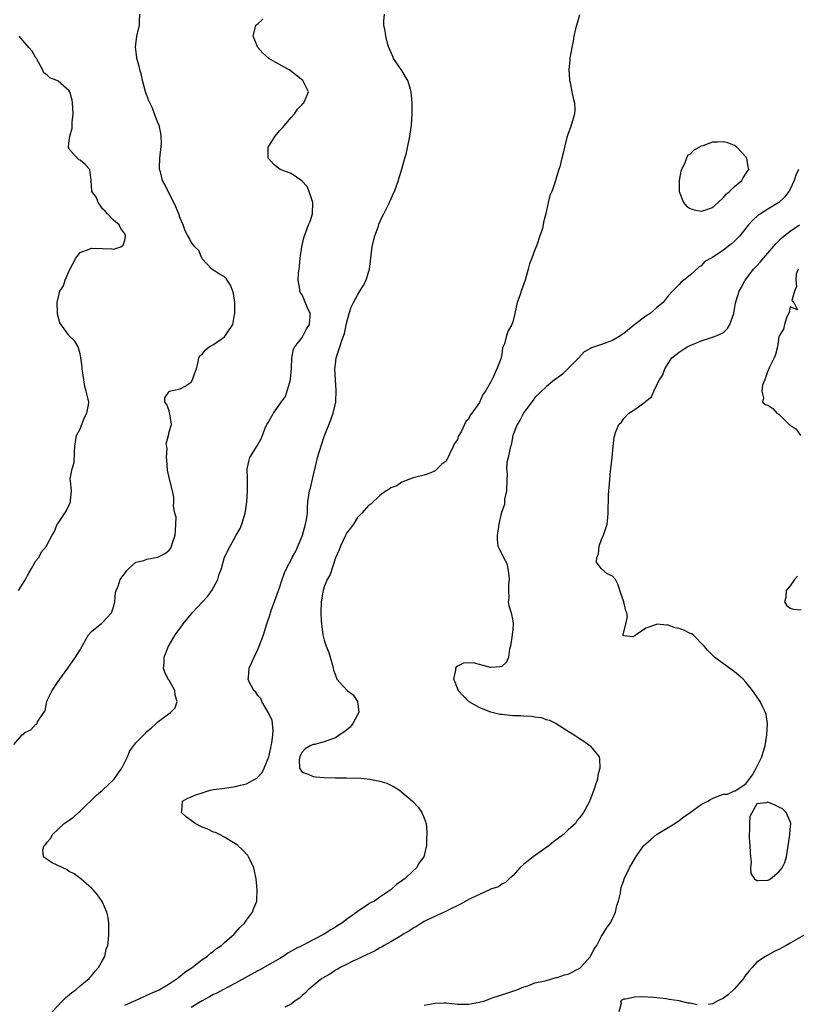
# Model space of a CAD drawing. Units: inches. Extents: x 2565000 to 2568000, y 1524000 to 1527000.
# Drawn here: x 2566224 to 2566364, y 1524372 to 1524550 of the extents above; entities that cross this region are included whole.
import ezdxf

# ---------------------------------------------------------------- set-up
doc = ezdxf.new("R2010")
doc.units = ezdxf.units.IN
doc.header["$MEASUREMENT"] = 0
doc.layers.add('LD25651524_2ft', color=93, linetype='Continuous')

msp = doc.modelspace()

# ---------------------------------------------------------------- linework, layer by layer
at = {"layer": 'LD25651524_2ft'}
for points, elevation in [([(2566223, 1524419.23), (2566224.52, 1524421), (2566224.81, 1524421.19), (2566225, 1524421.41), (2566226.1, 1524421.91), (2566227, 1524422.88), (2566227.1, 1524422.9), (2566227.21, 1524423), (2566227.29, 1524423.3), (2566228.44, 1524425), (2566228.66, 1524425.34), (2566228.94, 1524427), (2566229, 1524427.17), (2566229.93, 1524429), (2566231, 1524430.6), (2566231.3, 1524431), (2566232.74, 1524433), (2566234.16, 1524435), (2566235, 1524436.34), (2566235.93, 1524438.07), (2566236.48, 1524439), (2566237, 1524439.61), (2566238.86, 1524441.14), (2566239, 1524441.25), (2566239.87, 1524442.13), (2566240.6, 1524443), (2566241, 1524444.05), (2566241.23, 1524445), (2566241.36, 1524446.64), (2566241.48, 1524447), (2566241.83, 1524447.83), (2566242.21, 1524449), (2566242.53, 1524449.47), (2566243, 1524450.06), (2566243.38, 1524450.62), (2566243.74, 1524451), (2566245, 1524452.11), (2566246.46, 1524452.46), (2566247, 1524452.7), (2566249, 1524453.01), (2566250.29, 1524453.71), (2566251, 1524454.31), (2566251.33, 1524454.67), (2566251.47, 1524455), (2566251.64, 1524455.64), (2566252.13, 1524457), (2566252.16, 1524457.84), (2566252.25, 1524459), (2566252.26, 1524460.26), (2566252.04, 1524461), (2566251.79, 1524462.21), (2566251.87, 1524463), (2566251.85, 1524463.85), (2566251.65, 1524465), (2566251.09, 1524467.09), (2566250.73, 1524468.73), (2566250.61, 1524470.61), (2566250.55, 1524471), (2566250.67, 1524472.67), (2566250.59, 1524473), (2566250.5, 1524473.5), (2566250.89, 1524475), (2566251, 1524475.63), (2566251.42, 1524477), (2566251.13, 1524478.87), (2566251.09, 1524479), (2566251.08, 1524479.08), (2566251, 1524479.41), (2566250.58, 1524480.58), (2566250.24, 1524481), (2566250.24, 1524481.76), (2566251, 1524482.95), (2566251.01, 1524482.99), (2566253, 1524483.41), (2566253.91, 1524483.9), (2566255, 1524484.62), (2566255.26, 1524485), (2566255.68, 1524486.32), (2566255.94, 1524487), (2566256.27, 1524488.27), (2566256.35, 1524489), (2566256.61, 1524489.39), (2566257, 1524489.64), (2566257.58, 1524490.42), (2566258.25, 1524491), (2566259, 1524491.43), (2566261, 1524492.8), (2566261.2, 1524493), (2566261.49, 1524493.49), (2566262.5, 1524495), (2566262.83, 1524496.83), (2566262.88, 1524497), (2566262.88, 1524499), (2566262.62, 1524500.62), (2566262.52, 1524501), (2566262.1, 1524502.1), (2566261.49, 1524503), (2566261.31, 1524503.31), (2566261, 1524503.64), (2566260.1, 1524504.1), (2566259, 1524504.84), (2566258.88, 1524504.88), (2566258.72, 1524505), (2566257, 1524506.85), (2566256.9, 1524507), (2566256.39, 1524508.39), (2566255.63, 1524509), (2566255, 1524509.86), (2566254.65, 1524510.65), (2566254.38, 1524511), (2566253.9, 1524511.9), (2566253.52, 1524513), (2566253, 1524514.21), (2566252.75, 1524515), (2566252.22, 1524516.22), (2566251.85, 1524517), (2566250.82, 1524519), (2566250.25, 1524520.25), (2566249.84, 1524521), (2566249.47, 1524522.53), (2566249.31, 1524523), (2566249.27, 1524523.27), (2566249.37, 1524525), (2566249.66, 1524527.66), (2566249.6, 1524529), (2566249.54, 1524529.54), (2566249.19, 1524531), (2566249, 1524531.42), (2566248.4, 1524533), (2566247.99, 1524534.01), (2566247.37, 1524535.37), (2566247, 1524536.34), (2566246.83, 1524536.83), (2566246.23, 1524539), (2566246.02, 1524540.02), (2566245.71, 1524541), (2566245.61, 1524541.6), (2566245.21, 1524543), (2566245.2, 1524543.2), (2566244.95, 1524545.05), (2566245.22, 1524547), (2566245.69, 1524549), (2566245.65, 1524549.65), (2566245.71, 1524551)], 7888), ([(2566243, 1524372.2), (2566244.79, 1524373), (2566244.93, 1524373.07), (2566247.67, 1524374.33), (2566249.23, 1524375), (2566251, 1524376.08), (2566252.46, 1524377), (2566252.74, 1524377.26), (2566253, 1524377.42), (2566253.84, 1524378.16), (2566255.17, 1524379), (2566257, 1524380.43), (2566257.85, 1524381), (2566258.44, 1524381.56), (2566259, 1524381.96), (2566259.57, 1524382.43), (2566260.46, 1524383), (2566261, 1524383.49), (2566262.77, 1524385), (2566263.78, 1524386.22), (2566264.64, 1524387), (2566265, 1524387.55), (2566266.06, 1524389), (2566266.27, 1524389.73), (2566266.83, 1524391), (2566266.92, 1524393), (2566266.71, 1524395), (2566266.43, 1524396.43), (2566266.28, 1524397), (2566265.61, 1524398.39), (2566265.34, 1524399), (2566265.19, 1524399.19), (2566264.24, 1524400.24), (2566263.41, 1524401), (2566263, 1524401.3), (2566262.25, 1524401.75), (2566261, 1524402.53), (2566260.12, 1524403), (2566259.35, 1524403.35), (2566259, 1524403.45), (2566257.97, 1524403.97), (2566257, 1524404.32), (2566255.72, 1524405), (2566255, 1524405.5), (2566254.16, 1524406.16), (2566253.25, 1524407), (2566253.29, 1524407.29), (2566253.44, 1524409), (2566254.42, 1524409.58), (2566255, 1524409.77), (2566255.86, 1524410.14), (2566257, 1524410.54), (2566258.44, 1524411), (2566259, 1524411.1), (2566261, 1524411.39), (2566263, 1524411.67), (2566263.91, 1524411.91), (2566265, 1524412.13), (2566266.47, 1524413), (2566266.82, 1524413.18), (2566267, 1524413.34), (2566267.81, 1524414.19), (2566268.15, 1524415), (2566268.97, 1524417.03), (2566269.36, 1524418.64), (2566269.42, 1524419), (2566269.51, 1524419.51), (2566269.72, 1524421), (2566269.76, 1524421.76), (2566269.65, 1524423), (2566269.59, 1524423.59), (2566269, 1524424.83), (2566268.96, 1524424.96), (2566268.77, 1524425.23), (2566267.71, 1524427), (2566267.53, 1524427.53), (2566267, 1524428.1), (2566266.66, 1524428.66), (2566266.27, 1524429), (2566265.44, 1524430.56), (2566265.27, 1524431), (2566265.32, 1524431.32), (2566265.46, 1524433), (2566265.95, 1524434.05), (2566266.34, 1524435), (2566267, 1524436.36), (2566267.28, 1524437), (2566268.03, 1524439), (2566268.63, 1524441), (2566269.22, 1524442.78), (2566269.27, 1524443), (2566269.41, 1524443.41), (2566270.76, 1524447), (2566271, 1524447.69), (2566271.39, 1524449), (2566271.81, 1524450.19), (2566272.16, 1524451), (2566273, 1524452.58), (2566273.21, 1524453), (2566273.86, 1524454.14), (2566275, 1524456.84), (2566275.05, 1524457), (2566275.64, 1524459), (2566275.81, 1524459.81), (2566275.97, 1524461), (2566275.98, 1524462.02), (2566276.06, 1524463), (2566276.36, 1524465), (2566276.52, 1524465.48), (2566277.3, 1524469), (2566277.42, 1524469.42), (2566277.78, 1524471), (2566278.16, 1524472.16), (2566278.54, 1524473.46), (2566279, 1524474.78), (2566280.18, 1524477.82), (2566280.61, 1524479), (2566281.06, 1524481), (2566281.16, 1524483.16), (2566281.02, 1524485), (2566280.91, 1524487), (2566281, 1524487.85), (2566281.15, 1524489), (2566281.81, 1524491), (2566282.14, 1524492.14), (2566282.63, 1524493.37), (2566283, 1524495.17), (2566283.51, 1524497), (2566283.87, 1524498.13), (2566284.28, 1524499), (2566285, 1524500.33), (2566285.44, 1524501), (2566286, 1524502), (2566286.54, 1524503), (2566287, 1524504.45), (2566287.15, 1524505), (2566287.64, 1524509), (2566287.89, 1524510.11), (2566288.12, 1524511), (2566288.75, 1524512.75), (2566288.86, 1524513.14), (2566289.47, 1524514.53), (2566289.73, 1524515), (2566290.52, 1524516.52), (2566290.74, 1524517), (2566290.81, 1524517.19), (2566291, 1524517.59), (2566291.42, 1524518.58), (2566291.64, 1524519), (2566292.03, 1524520.03), (2566292.36, 1524521), (2566292.49, 1524521.51), (2566293.01, 1524523.01), (2566293.54, 1524525), (2566293.74, 1524525.74), (2566294.31, 1524528.31), (2566294.44, 1524529), (2566294.74, 1524531), (2566294.85, 1524533), (2566294.83, 1524535), (2566294.66, 1524537), (2566294.54, 1524537.46), (2566294.08, 1524539), (2566293.67, 1524539.67), (2566293, 1524540.84), (2566291.51, 1524543), (2566291.37, 1524543.37), (2566290.64, 1524545), (2566290.46, 1524545.54), (2566290.1, 1524547), (2566289.96, 1524547.96), (2566289.74, 1524549), (2566289.75, 1524549.75), (2566289.86, 1524551)], 7884), ([(2566325, 1524550.85), (2566324.6, 1524549.4), (2566324.33, 1524548.33), (2566324.03, 1524547), (2566323.89, 1524546.11), (2566323.64, 1524545), (2566323.34, 1524543.33), (2566323.29, 1524543), (2566323.28, 1524542.72), (2566323.12, 1524541), (2566323.22, 1524539.22), (2566323.25, 1524539), (2566323.35, 1524538.65), (2566323.67, 1524537), (2566323.86, 1524535.86), (2566324.14, 1524535), (2566324.19, 1524533.81), (2566324.14, 1524533), (2566323.74, 1524531.74), (2566323.55, 1524531), (2566323.42, 1524530.58), (2566323, 1524529.48), (2566322.77, 1524528.77), (2566322.3, 1524527), (2566322.06, 1524525.94), (2566321.83, 1524525), (2566321.46, 1524523.46), (2566321.33, 1524523), (2566321.23, 1524522.77), (2566320.76, 1524521.24), (2566320.71, 1524521), (2566320.58, 1524520.58), (2566320.01, 1524519), (2566319.7, 1524518.3), (2566319.37, 1524517), (2566318.93, 1524515), (2566318.55, 1524513.45), (2566318.49, 1524513), (2566318.33, 1524512.33), (2566317.9, 1524511), (2566317.31, 1524509.31), (2566317, 1524508.48), (2566316.41, 1524507), (2566316.04, 1524505.96), (2566315.8, 1524505), (2566315.23, 1524503), (2566315, 1524502.35), (2566314.61, 1524501.4), (2566314.24, 1524500.24), (2566313.8, 1524499), (2566313.37, 1524497), (2566313, 1524495.47), (2566312.85, 1524495), (2566312.15, 1524493.85), (2566311.89, 1524493), (2566311.51, 1524491.51), (2566311.17, 1524490.82), (2566311, 1524489.61), (2566310.82, 1524488.82), (2566310.13, 1524487), (2566309.48, 1524485.48), (2566309, 1524484.52), (2566308.05, 1524483), (2566307.61, 1524482.39), (2566307, 1524480.96), (2566305.61, 1524479), (2566305.33, 1524478.67), (2566305, 1524477.95), (2566304.51, 1524477.49), (2566303.67, 1524475.67), (2566303.17, 1524474.83), (2566303, 1524474.25), (2566302.48, 1524473.52), (2566302.25, 1524473), (2566301, 1524470.35), (2566300.21, 1524469.79), (2566299, 1524468.59), (2566298.23, 1524468.23), (2566297, 1524467.84), (2566295.49, 1524467.49), (2566295, 1524467.35), (2566294.09, 1524467), (2566293.32, 1524466.68), (2566293, 1524466.58), (2566292.07, 1524465.93), (2566291, 1524465.53), (2566290.71, 1524465.29), (2566290.17, 1524465), (2566289, 1524464.17), (2566287.38, 1524462.62), (2566287, 1524462.36), (2566285.79, 1524461), (2566285, 1524460.21), (2566284.25, 1524459), (2566283.75, 1524458.25), (2566283, 1524457.37), (2566282.91, 1524457.09), (2566282.7, 1524456.7), (2566281.95, 1524455), (2566281.67, 1524454.33), (2566281, 1524452.89), (2566280.09, 1524449.91), (2566279.54, 1524449), (2566279, 1524447.71), (2566278.79, 1524447), (2566278.73, 1524446.73), (2566278.45, 1524445), (2566278.38, 1524443), (2566278.43, 1524441.57), (2566278.48, 1524441), (2566278.75, 1524439), (2566278.79, 1524438.79), (2566279, 1524438.05), (2566279.34, 1524437), (2566279.81, 1524435.81), (2566280.05, 1524435), (2566280.46, 1524433.54), (2566280.6, 1524433), (2566280.66, 1524432.66), (2566281, 1524431.77), (2566281.27, 1524431), (2566283.15, 1524429), (2566284.2, 1524428.2), (2566285, 1524427), (2566285.23, 1524425), (2566285, 1524424.61), (2566284.12, 1524423), (2566283.65, 1524422.35), (2566283, 1524421.85), (2566282.51, 1524421.49), (2566281.75, 1524421), (2566281, 1524420.46), (2566279, 1524419.7), (2566277.25, 1524419.25), (2566277, 1524419.22), (2566276.43, 1524419), (2566275.57, 1524418.43), (2566275, 1524417.88), (2566274.69, 1524417.31), (2566274.56, 1524417), (2566274.49, 1524416.49), (2566274.52, 1524415), (2566275, 1524414.24), (2566276.11, 1524413.89), (2566277, 1524413.46), (2566277.39, 1524413.39), (2566279, 1524413.3), (2566281, 1524413.23), (2566283, 1524413.22), (2566284.82, 1524413.18), (2566285.2, 1524413.2), (2566287.22, 1524413), (2566288.71, 1524412.71), (2566289, 1524412.6), (2566290.26, 1524412.26), (2566291, 1524411.89), (2566291.63, 1524411.63), (2566292.56, 1524411), (2566293, 1524410.67), (2566294.93, 1524409), (2566295.91, 1524407.91), (2566296.6, 1524407), (2566297, 1524405.97), (2566297.36, 1524405), (2566297.51, 1524403.51), (2566297.52, 1524403), (2566297.46, 1524402.54), (2566297.42, 1524401), (2566296.96, 1524399), (2566296.09, 1524397.91), (2566295.64, 1524397), (2566295, 1524396.46), (2566293.55, 1524395), (2566293.2, 1524394.8), (2566293, 1524394.62), (2566292.02, 1524393.98), (2566291.01, 1524393), (2566289, 1524391.67), (2566288.03, 1524391), (2566287.35, 1524390.65), (2566287, 1524390.43), (2566284.95, 1524389.05), (2566284.9, 1524389), (2566283, 1524387.67), (2566282.14, 1524387), (2566281.43, 1524386.57), (2566281, 1524386.27), (2566280.18, 1524385.82), (2566279, 1524385), (2566277, 1524384.01), (2566275.09, 1524383), (2566273.7, 1524382.3), (2566272.43, 1524381.57), (2566271.57, 1524381), (2566271, 1524380.66), (2566267.4, 1524378.6), (2566267, 1524378.39), (2566263, 1524376.16), (2566260.68, 1524375), (2566259.6, 1524374.4), (2566259, 1524374.12), (2566258.3, 1524373.7), (2566257, 1524373.02), (2566255, 1524371.79)], 7882), ([(2566229.9, 1524371), (2566231.79, 1524373), (2566232.39, 1524373.61), (2566233, 1524374.08), (2566233.48, 1524374.52), (2566234.19, 1524375), (2566235, 1524375.71), (2566236.57, 1524377), (2566236.76, 1524377.24), (2566237, 1524377.51), (2566237.66, 1524378.34), (2566238.3, 1524379), (2566239, 1524380.28), (2566239.42, 1524381), (2566239.69, 1524382.31), (2566239.95, 1524383), (2566240.11, 1524384.11), (2566240.17, 1524385), (2566240.14, 1524385.86), (2566240.17, 1524387), (2566240.03, 1524388.03), (2566239.79, 1524389), (2566238.93, 1524390.93), (2566238.11, 1524392.11), (2566237.34, 1524393), (2566237, 1524393.32), (2566235.1, 1524395), (2566233.88, 1524395.88), (2566233, 1524396.35), (2566232.61, 1524396.61), (2566229.92, 1524397.92), (2566229, 1524398.51), (2566228.33, 1524399), (2566228.21, 1524400.21), (2566228.47, 1524401), (2566228.76, 1524401.24), (2566229, 1524401.63), (2566229.68, 1524402.32), (2566229.97, 1524403), (2566231, 1524403.99), (2566232.11, 1524405), (2566232.63, 1524405.37), (2566233, 1524405.59), (2566233.82, 1524406.18), (2566234.7, 1524407), (2566235, 1524407.24), (2566237.93, 1524410.07), (2566238.99, 1524411), (2566241.11, 1524413), (2566241.86, 1524414.14), (2566242.49, 1524415), (2566243, 1524416.07), (2566243.48, 1524417), (2566243.92, 1524418.08), (2566245, 1524419.55), (2566246.47, 1524421), (2566247, 1524421.59), (2566247.8, 1524422.2), (2566248.69, 1524423), (2566249, 1524423.31), (2566251, 1524424.83), (2566251.25, 1524425), (2566252.13, 1524425.87), (2566252.48, 1524427), (2566252.11, 1524428.11), (2566252.03, 1524429), (2566251, 1524430.84), (2566250.93, 1524430.93), (2566250.26, 1524432.26), (2566250, 1524433), (2566250.11, 1524433.89), (2566250.14, 1524435), (2566250.91, 1524437), (2566251, 1524437.19), (2566252.08, 1524439), (2566253, 1524440.22), (2566253.55, 1524441), (2566255, 1524442.73), (2566255.18, 1524443), (2566257.03, 1524445), (2566258.01, 1524445.99), (2566258.7, 1524447), (2566259.82, 1524449), (2566260.04, 1524449.96), (2566260.46, 1524451), (2566261, 1524453.01), (2566262, 1524455), (2566263.1, 1524457), (2566263.81, 1524458.19), (2566264.11, 1524459), (2566264.74, 1524461), (2566265.04, 1524462.96), (2566265.17, 1524465), (2566265.14, 1524466.86), (2566265.18, 1524467.18), (2566265.08, 1524469), (2566265.45, 1524470.55), (2566265.58, 1524471), (2566266.87, 1524473.13), (2566267.6, 1524474.4), (2566268.32, 1524476.32), (2566268.62, 1524477), (2566268.79, 1524477.21), (2566269.82, 1524479), (2566271, 1524480.62), (2566271.21, 1524481), (2566271.98, 1524482.02), (2566272.88, 1524485), (2566272.88, 1524485.12), (2566273.1, 1524487.1), (2566273.14, 1524489), (2566273.46, 1524490.54), (2566273.67, 1524491), (2566275, 1524492.69), (2566275.21, 1524493), (2566275.8, 1524494.2), (2566276.34, 1524495), (2566276.46, 1524496.46), (2566276.44, 1524497), (2566275.98, 1524498.02), (2566275, 1524500.34), (2566274.7, 1524500.7), (2566274.58, 1524501), (2566274.59, 1524501.41), (2566274.28, 1524503), (2566274.33, 1524504.33), (2566274.46, 1524505), (2566274.52, 1524505.48), (2566274.66, 1524507), (2566274.96, 1524509.04), (2566275.33, 1524510.67), (2566275.42, 1524511), (2566276.18, 1524513), (2566276.43, 1524513.57), (2566276.9, 1524515), (2566276.94, 1524517), (2566276.3, 1524519), (2566275.91, 1524519.91), (2566274.94, 1524520.94), (2566273, 1524522.24), (2566271.02, 1524523), (2566269.89, 1524523.89), (2566268.93, 1524524.93), (2566268.88, 1524525), (2566268.89, 1524527), (2566269, 1524527.2), (2566270.13, 1524529), (2566271, 1524530.02), (2566271.48, 1524530.52), (2566273, 1524532.36), (2566273.6, 1524533), (2566274.15, 1524533.85), (2566275, 1524534.71), (2566275.13, 1524534.87), (2566275.29, 1524535), (2566275.57, 1524535.57), (2566276.15, 1524537), (2566275.16, 1524539), (2566272.83, 1524540.83), (2566272.57, 1524541), (2566270.27, 1524542.27), (2566269.02, 1524543.02), (2566267.94, 1524543.94), (2566267, 1524545), (2566266.19, 1524547), (2566266.67, 1524549), (2566266.84, 1524549.16), (2566267, 1524549.26), (2566267.92, 1524550.08)], 7886), ([(2566223.84, 1524447), (2566225, 1524448.85), (2566225.76, 1524450.24), (2566226.21, 1524451), (2566227, 1524452.4), (2566227.49, 1524453), (2566228.01, 1524453.99), (2566228.89, 1524455), (2566229, 1524455.32), (2566229.92, 1524457), (2566230.33, 1524457.67), (2566230.85, 1524459), (2566231, 1524459.19), (2566232.19, 1524461), (2566232.53, 1524461.47), (2566233, 1524462.49), (2566233.2, 1524463), (2566233.25, 1524463.25), (2566233.39, 1524465), (2566233.2, 1524466.8), (2566233.18, 1524467.18), (2566233.53, 1524469), (2566233.9, 1524470.1), (2566233.94, 1524471.94), (2566234.01, 1524473), (2566234.14, 1524473.86), (2566234.34, 1524475), (2566235, 1524476.2), (2566235.78, 1524478.22), (2566236.18, 1524479), (2566236.49, 1524480.49), (2566236.54, 1524481), (2566236.43, 1524481.57), (2566236.08, 1524483), (2566235.8, 1524483.8), (2566235.61, 1524485), (2566235.33, 1524487), (2566235.35, 1524487.35), (2566235.09, 1524489), (2566235, 1524489.74), (2566234.59, 1524491), (2566234.02, 1524492.02), (2566232.95, 1524493), (2566232.87, 1524493.13), (2566231.31, 1524495.31), (2566231, 1524496.43), (2566230.89, 1524496.89), (2566230.88, 1524497), (2566230.9, 1524497.1), (2566230.8, 1524499), (2566231.32, 1524501), (2566231.99, 1524502.01), (2566232.26, 1524503), (2566233, 1524504.71), (2566234.19, 1524507), (2566235, 1524508), (2566236.58, 1524508.58), (2566237, 1524508.77), (2566239, 1524508.75), (2566240.66, 1524508.66), (2566241, 1524508.6), (2566242.3, 1524509), (2566242.7, 1524509.3), (2566243, 1524510.2), (2566243.15, 1524510.85), (2566243.13, 1524511), (2566243, 1524511.38), (2566242.33, 1524512.33), (2566242.02, 1524513), (2566241, 1524513.85), (2566239.88, 1524515), (2566239.48, 1524515.48), (2566239, 1524515.9), (2566238.56, 1524516.56), (2566238.19, 1524517), (2566237.9, 1524517.9), (2566237.07, 1524519), (2566237.07, 1524519.07), (2566236.96, 1524520.96), (2566236.93, 1524521.07), (2566236.71, 1524523), (2566235.9, 1524523.9), (2566235, 1524524.63), (2566234.71, 1524524.71), (2566233, 1524526.64), (2566232.84, 1524527), (2566233, 1524528.19), (2566233.08, 1524529), (2566233.55, 1524530.45), (2566233.55, 1524531), (2566233.54, 1524531.54), (2566233.68, 1524533), (2566233.6, 1524535), (2566233.51, 1524535.51), (2566233.09, 1524537), (2566233, 1524537.15), (2566231, 1524538.88), (2566230.76, 1524539), (2566229.53, 1524539.53), (2566229, 1524539.97), (2566228.4, 1524540.4), (2566228.16, 1524541), (2566227.09, 1524543), (2566227.07, 1524543.07), (2566227, 1524543.14), (2566226.33, 1524544.33), (2566225.72, 1524545), (2566225, 1524545.82), (2566223.99, 1524547)], 7890), ([(2566364.53, 1524523), (2566364.04, 1524521.96), (2566363.77, 1524521), (2566363, 1524519.43), (2566362.76, 1524519), (2566362.03, 1524517.97), (2566360.98, 1524517.02), (2566359, 1524515.79), (2566357.66, 1524515), (2566357.27, 1524514.73), (2566356.23, 1524513.77), (2566355.52, 1524513), (2566355, 1524512.39), (2566353.92, 1524511), (2566353.48, 1524510.52), (2566353, 1524510.06), (2566352.44, 1524509.56), (2566351, 1524508.42), (2566349.25, 1524507.25), (2566349, 1524507.1), (2566348.8, 1524507), (2566347.65, 1524506.35), (2566347, 1524505.6), (2566346.59, 1524505.41), (2566345, 1524503.92), (2566343.87, 1524503), (2566343.36, 1524502.64), (2566343, 1524502.23), (2566341.79, 1524501), (2566341, 1524500.17), (2566340.09, 1524499), (2566339, 1524498.05), (2566337.75, 1524497), (2566337, 1524496.52), (2566335, 1524495.01), (2566333, 1524493.39), (2566332.76, 1524493.24), (2566332.46, 1524493), (2566331, 1524492.15), (2566329.64, 1524491.64), (2566329, 1524491.43), (2566327.2, 1524490.8), (2566327, 1524490.67), (2566325.9, 1524490.1), (2566324.88, 1524489), (2566323, 1524487.06), (2566321.96, 1524486.04), (2566321, 1524485.32), (2566320.55, 1524485), (2566319, 1524483.79), (2566317, 1524481.86), (2566316.66, 1524481.34), (2566315, 1524479.15), (2566314.91, 1524479), (2566314.29, 1524477.71), (2566313.81, 1524477), (2566313.01, 1524475), (2566312.73, 1524473.27), (2566312.61, 1524473), (2566312.44, 1524472.44), (2566312.14, 1524471), (2566311.91, 1524470.09), (2566311.88, 1524469), (2566312.01, 1524468.01), (2566311.93, 1524467), (2566311.86, 1524465), (2566311.5, 1524463.5), (2566311.48, 1524462.52), (2566311, 1524461.3), (2566310.89, 1524460.89), (2566310.49, 1524459), (2566310.29, 1524457.71), (2566310.16, 1524457), (2566310.2, 1524456.2), (2566310.32, 1524455), (2566310.52, 1524454.52), (2566311, 1524453.66), (2566311.3, 1524453), (2566311.9, 1524451.9), (2566312.12, 1524451), (2566312.26, 1524449.74), (2566312.37, 1524449), (2566312.24, 1524448.24), (2566312.22, 1524447), (2566312.3, 1524445.7), (2566312.17, 1524445), (2566312.28, 1524444.28), (2566312.7, 1524443), (2566313, 1524441.53), (2566313.08, 1524441), (2566313, 1524440.04), (2566312.88, 1524439), (2566312.57, 1524437), (2566312.42, 1524436.42), (2566312.23, 1524435), (2566311.88, 1524434.12), (2566311, 1524433.32), (2566310.75, 1524433.25), (2566309, 1524433.14), (2566307, 1524433.65), (2566306.1, 1524433.9), (2566305, 1524434), (2566304.08, 1524433.92), (2566303, 1524433.35), (2566302.81, 1524433.19), (2566302.67, 1524433), (2566302.67, 1524432.67), (2566302.3, 1524431), (2566302.54, 1524430.54), (2566303.13, 1524429), (2566304.03, 1524428.03), (2566305.04, 1524427), (2566307, 1524425.92), (2566309, 1524425.14), (2566309.53, 1524425), (2566310.74, 1524424.74), (2566311, 1524424.7), (2566312.55, 1524424.55), (2566313, 1524424.49), (2566314.45, 1524424.45), (2566315, 1524424.39), (2566316.36, 1524424.36), (2566317, 1524424.23), (2566318.09, 1524424.09), (2566319, 1524423.78), (2566319.62, 1524423.62), (2566320.81, 1524423), (2566323, 1524421.62), (2566324.06, 1524421), (2566324.63, 1524420.63), (2566325, 1524420.34), (2566325.84, 1524419.84), (2566326.98, 1524419), (2566328.55, 1524417), (2566328.65, 1524416.65), (2566328.71, 1524415), (2566328.32, 1524413.68), (2566328.25, 1524413), (2566327.94, 1524411.94), (2566327.61, 1524411), (2566327.41, 1524410.59), (2566327, 1524409.45), (2566326.87, 1524409.13), (2566326.84, 1524409), (2566326.69, 1524408.69), (2566325.78, 1524407), (2566325, 1524406.04), (2566324.55, 1524405.45), (2566324.28, 1524405), (2566323, 1524403.83), (2566322.15, 1524403), (2566320.34, 1524401.66), (2566319.53, 1524401), (2566316.69, 1524399), (2566315.77, 1524398.23), (2566315, 1524397.64), (2566314.24, 1524397), (2566313, 1524395.56), (2566312.34, 1524395), (2566311.67, 1524394.33), (2566311, 1524394.04), (2566310.41, 1524393.59), (2566309, 1524393.12), (2566308.93, 1524393.07), (2566305.46, 1524391.46), (2566304.55, 1524391), (2566303.59, 1524390.41), (2566301.35, 1524389.35), (2566300.9, 1524389.1), (2566300.64, 1524389), (2566297.62, 1524387.62), (2566297, 1524387.29), (2566296.51, 1524387), (2566295.62, 1524386.38), (2566295, 1524386.1), (2566294.36, 1524385.64), (2566293.22, 1524385), (2566293, 1524384.85), (2566292.63, 1524384.63), (2566291, 1524383.61), (2566289.77, 1524383), (2566289.32, 1524382.68), (2566289, 1524382.53), (2566288.06, 1524381.94), (2566285.94, 1524381), (2566285, 1524380.5), (2566284.14, 1524380.14), (2566283, 1524379.55), (2566281.85, 1524379), (2566281.34, 1524378.66), (2566281, 1524378.51), (2566280.14, 1524377.86), (2566279, 1524377.29), (2566278.83, 1524377.17), (2566278.53, 1524377), (2566276.09, 1524375), (2566275.59, 1524374.41), (2566275, 1524373.94), (2566274.53, 1524373.47), (2566273.77, 1524373), (2566273, 1524372.4), (2566271.88, 1524371.88)], 7880), ([(2566297, 1524372.2), (2566299, 1524372.6), (2566300.63, 1524372.63), (2566301, 1524372.63), (2566303, 1524372.4), (2566305, 1524372.38), (2566307, 1524372.74), (2566307.94, 1524373), (2566309, 1524373.41), (2566309.63, 1524373.63), (2566311, 1524374.09), (2566313, 1524374.72), (2566313.18, 1524374.82), (2566313.74, 1524375), (2566315, 1524375.55), (2566315.7, 1524375.7), (2566317, 1524376.22), (2566318.52, 1524376.52), (2566319, 1524376.69), (2566320.82, 1524377.18), (2566321, 1524377.18), (2566322.31, 1524377.69), (2566323, 1524377.83), (2566325.1, 1524378.9), (2566325.22, 1524379), (2566327.04, 1524381), (2566327.65, 1524382.35), (2566328.13, 1524383), (2566329, 1524384.68), (2566329.24, 1524385), (2566329.87, 1524386.13), (2566330.58, 1524387), (2566331, 1524387.78), (2566331.54, 1524389), (2566331.78, 1524390.22), (2566332.08, 1524391), (2566332.42, 1524392.43), (2566332.46, 1524393), (2566332.55, 1524393.45), (2566333, 1524394.73), (2566333.07, 1524395), (2566334.04, 1524397), (2566335.14, 1524398.86), (2566335.2, 1524399), (2566336.65, 1524401), (2566337, 1524401.34), (2566337.9, 1524402.1), (2566338.92, 1524403), (2566341, 1524404.26), (2566342.21, 1524405), (2566343, 1524405.51), (2566343.82, 1524406.18), (2566345, 1524406.97), (2566347, 1524408.44), (2566348.18, 1524409), (2566348.67, 1524409.33), (2566349, 1524409.49), (2566349.85, 1524409.85), (2566351, 1524410.27), (2566351.71, 1524410.29), (2566353, 1524410.91), (2566353.13, 1524410.87), (2566353.27, 1524411), (2566355, 1524412.16), (2566356.22, 1524413.78), (2566356.91, 1524415), (2566357.89, 1524417), (2566358.13, 1524417.87), (2566358.49, 1524419), (2566358.82, 1524421), (2566358.95, 1524423), (2566358.67, 1524424.67), (2566358.58, 1524425), (2566358.13, 1524425.87), (2566357.59, 1524427), (2566357.36, 1524427.36), (2566356.23, 1524429), (2566355, 1524430.5), (2566354.55, 1524431), (2566353.73, 1524431.73), (2566353, 1524432.33), (2566352.11, 1524433), (2566351, 1524433.79), (2566349.38, 1524435), (2566349.18, 1524435.18), (2566348.17, 1524436.17), (2566347.49, 1524437), (2566345.53, 1524439), (2566345.21, 1524439.21), (2566345, 1524439.28), (2566343.85, 1524439.85), (2566343, 1524440.14), (2566342.31, 1524440.31), (2566341, 1524440.78), (2566340.75, 1524440.75), (2566339, 1524440.96), (2566338.9, 1524440.9), (2566337, 1524440.24), (2566335.27, 1524439), (2566335.09, 1524438.91), (2566335, 1524438.83), (2566334.67, 1524438.67), (2566333, 1524438.85), (2566332.88, 1524439), (2566333.37, 1524441), (2566333.68, 1524442.32), (2566333.54, 1524443), (2566333.38, 1524443.38), (2566333.04, 1524445), (2566332.32, 1524447), (2566332.02, 1524448.02), (2566331.51, 1524449), (2566331, 1524449.63), (2566330.04, 1524450.04), (2566329, 1524450.93), (2566328.94, 1524451), (2566328.12, 1524452.12), (2566328.18, 1524453), (2566328.44, 1524453.56), (2566328.56, 1524455), (2566329, 1524456.25), (2566329.34, 1524457), (2566330.01, 1524459), (2566330.13, 1524460.13), (2566330.19, 1524461), (2566330.24, 1524464.24), (2566330.31, 1524465), (2566330.4, 1524465.6), (2566330.48, 1524467), (2566330.62, 1524468.62), (2566330.69, 1524469), (2566330.9, 1524471), (2566331.08, 1524473), (2566331.31, 1524474.69), (2566331.38, 1524475), (2566331.55, 1524475.55), (2566332.15, 1524477), (2566332.58, 1524477.42), (2566333, 1524478.07), (2566333.95, 1524479), (2566335, 1524479.67), (2566336.8, 1524481), (2566336.92, 1524481.08), (2566337, 1524481.18), (2566338.02, 1524481.98), (2566338.45, 1524483), (2566339, 1524484.15), (2566339.47, 1524485), (2566340.05, 1524485.95), (2566340.4, 1524487), (2566341, 1524487.97), (2566341.68, 1524489), (2566343, 1524490), (2566344.47, 1524491), (2566345, 1524491.25), (2566347, 1524492.08), (2566349, 1524492.7), (2566349.85, 1524493), (2566351, 1524493.56), (2566351.73, 1524494.27), (2566352.17, 1524495), (2566352.85, 1524497), (2566353, 1524497.79), (2566353.16, 1524498.84), (2566353.28, 1524499.28), (2566353.82, 1524501), (2566354.26, 1524501.74), (2566354.92, 1524503), (2566356.43, 1524505), (2566356.7, 1524505.3), (2566357, 1524505.6), (2566357.67, 1524506.33), (2566358.22, 1524507), (2566359, 1524507.85), (2566360.42, 1524509.58), (2566361, 1524510.09), (2566361.44, 1524510.56), (2566361.95, 1524511), (2566363, 1524511.85), (2566364.72, 1524513)], 7878), ([(2566364.44, 1524505), (2566364.12, 1524504.12), (2566364.02, 1524503), (2566364.15, 1524501.85), (2566363.78, 1524501), (2566363.34, 1524499.34), (2566363.71, 1524499), (2566364.34, 1524497.66), (2566363, 1524498.19), (2566362.84, 1524497.16), (2566362.42, 1524496.42), (2566361.98, 1524495), (2566361.85, 1524494.15), (2566361.07, 1524493), (2566361, 1524492.78), (2566360.72, 1524491), (2566360.39, 1524489.61), (2566360.16, 1524489), (2566359.29, 1524487.29), (2566359.16, 1524487), (2566359.13, 1524486.87), (2566359, 1524486.65), (2566358.43, 1524485), (2566358.04, 1524484.04), (2566357.89, 1524483), (2566358.22, 1524481.78), (2566358.04, 1524481), (2566358.57, 1524480.57), (2566359, 1524480.48), (2566359.88, 1524479.88), (2566360.64, 1524479), (2566361, 1524478.83), (2566362.84, 1524477), (2566362.94, 1524476.94), (2566363, 1524476.87), (2566364.12, 1524476.12), (2566364.91, 1524475)], 7876), ([(2566364.37, 1524449.63), (2566363.8, 1524449), (2566363, 1524447.85), (2566362.29, 1524447), (2566362.22, 1524445.78), (2566361.99, 1524445), (2566362.37, 1524444.37), (2566363, 1524443.81), (2566363.64, 1524443.64), (2566365, 1524443.56)], 7876), ([(2566365.86, 1524385), (2566363.89, 1524383.89), (2566363, 1524383.37), (2566362.29, 1524383), (2566361, 1524382.28), (2566360.13, 1524381.87), (2566358.58, 1524381), (2566357, 1524380), (2566356.18, 1524379), (2566355.6, 1524378.4), (2566355, 1524377.67), (2566354.73, 1524377.27), (2566354.58, 1524377), (2566353, 1524375.14), (2566351.88, 1524374.12), (2566351, 1524373.45), (2566349.99, 1524373), (2566349, 1524372.44), (2566348.31, 1524372.31)], 7876), ([(2566346.27, 1524372.27), (2566345, 1524372.56), (2566344.6, 1524372.6), (2566343, 1524372.98), (2566341.23, 1524373.23), (2566340.65, 1524373.35), (2566338.38, 1524373.62), (2566336.27, 1524373.73), (2566335, 1524373.66), (2566333.32, 1524373.32), (2566333, 1524373.29), (2566332.43, 1524373), (2566332.57, 1524372.57), (2566332.13, 1524371)], 7876)]:
    msp.add_lwpolyline(points, dxfattribs=dict(at, elevation=elevation))
for points, elevation in [([(2566355.33, 1524522.67), (2566355.56, 1524523), (2566355.45, 1524523.45), (2566355.19, 1524525), (2566355, 1524525.28), (2566353.43, 1524527), (2566353.18, 1524527.18), (2566353, 1524527.28), (2566351.76, 1524527.76), (2566351, 1524527.95), (2566349.93, 1524527.93), (2566349, 1524527.93), (2566347.27, 1524527.27), (2566347, 1524527.2), (2566345.58, 1524526.42), (2566345, 1524525.75), (2566344.53, 1524525.47), (2566344.34, 1524525), (2566343.97, 1524523.97), (2566343.45, 1524523), (2566343.33, 1524522.67), (2566343.01, 1524521), (2566343.02, 1524519), (2566343.81, 1524517), (2566344.34, 1524516.34), (2566345, 1524515.94), (2566345.68, 1524515.68), (2566347, 1524515.43), (2566347.66, 1524515.66), (2566349, 1524516.11), (2566350.01, 1524517), (2566351, 1524517.95), (2566351.5, 1524518.5), (2566352.11, 1524519), (2566353, 1524519.93), (2566354.32, 1524521), (2566354.54, 1524521.46)], 7882), ([(2566357.28, 1524394.72), (2566359, 1524394.76), (2566359.18, 1524394.83), (2566359.45, 1524395), (2566361, 1524396.25), (2566361.59, 1524397), (2566362.05, 1524397.95), (2566362.35, 1524399), (2566362.6, 1524400.6), (2566362.68, 1524401), (2566362.7, 1524401.3), (2566362.94, 1524403), (2566363, 1524403.89), (2566363.17, 1524405), (2566363, 1524405.37), (2566362.32, 1524407), (2566361.62, 1524407.62), (2566361, 1524407.96), (2566360.31, 1524408.31), (2566359, 1524408.86), (2566358.73, 1524408.73), (2566357, 1524408.51), (2566355.75, 1524406.25), (2566355.69, 1524405), (2566355.71, 1524403.71), (2566355.6, 1524403), (2566355.62, 1524402.38), (2566355.76, 1524401), (2566355.78, 1524399.78), (2566355.86, 1524399), (2566355.98, 1524398.02), (2566355.84, 1524397), (2566355.94, 1524395.94), (2566356.61, 1524395), (2566357, 1524394.71)], 7878)]:
    msp.add_lwpolyline(points, close=True, dxfattribs=dict(at, elevation=elevation))

doc.saveas('drawing.dxf')
